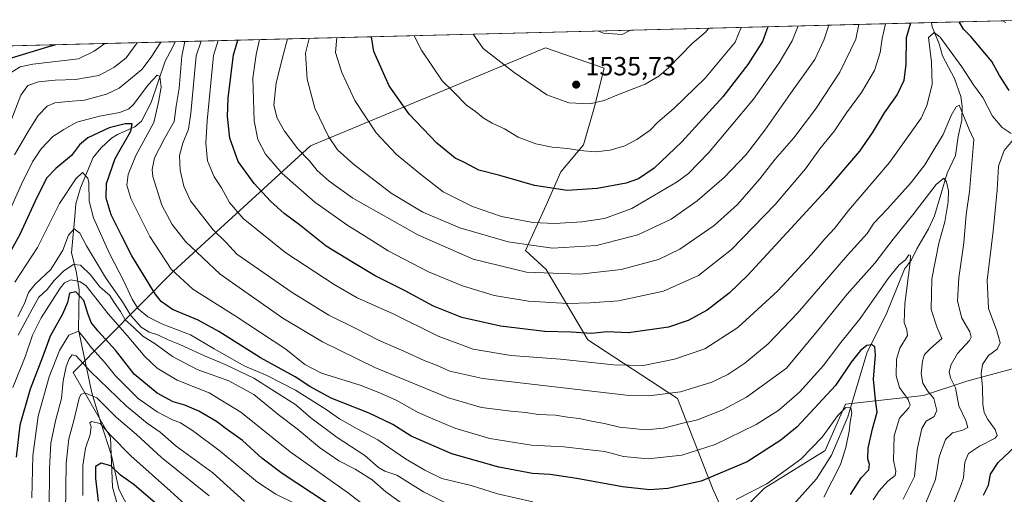
# Model space of a CAD drawing. Units: metres. Extents: x 671972 to 675442, y 4742147 to 4744543.
# Drawn here: x 674670 to 675045, y 4744357 to 4744538 of the extents above; entities that cross this region are included whole.
import ezdxf

# ---------------------------------------------------------------- set-up
doc = ezdxf.new("R2010")
doc.units = ezdxf.units.M
doc.header["$MEASUREMENT"] = 0
for name, color, linetype, lineweight in [('Arbolado forestal CxS', 92, 'Continuous', 0), ('Comarca CxS', 21, 'Continuous', 0), ('Comunidad Autónoma CxS', 142, 'Continuous', 0), ('Corriente natural lineal', 142, 'Continuous', 13), ('Curva de nivel maestra', 30, 'Continuous', 30), ('Curva de nivel normal', 30, 'Continuous', 0), ('Espacio natural protegido CxS', 121, 'Continuous', 0), ('Municipio CxS', 4, 'Continuous', 0), ('Provincia CxS', 1, 'Continuous', 0), ('Punto de cota en terreno', 7, 'Continuous', 0), ('Rótulo de punto de cota en terreno', 7, 'Continuous', 0)]:
    doc.layers.add(name, color=color, linetype=linetype, lineweight=lineweight)
doc.styles.add('Style-Arial', font='txt')

# ---------------------------------------------------------------- blocks, each defined once
blk = doc.blocks.new('*U3')
at = {"layer": 'Arbolado forestal CxS', "color": 92, "linetype": 'Continuous', "lineweight": 0}
for points in [[(675052.3154999996, 4744406.1513, 1498.363400000002), (675030.7528999997, 4744400.3267, 1491.397200000007), (675014.2339000005, 4744394.817700001, 1482.745999999999), (674984.5012999997, 4744391.5131, 1472.308699999994), (674976.7921000002, 4744373.884500001, 1469.424199999994), (674953.6672999999, 4744359.561899999, 1470.803), (674941.5532999998, 4744347.442100001, 1467.474199999997)], [(674939.3513000002, 4744347.442100001, 1467.845799999996), (674933.8443, 4744359.562100001, 1474.447799999994), (674920.6310999999, 4744393.717499999, 1489.873000000007), (674886.3655000003, 4744416.021299999, 1499.323300000004), (674870.5610999997, 4744442.9023, 1511.703899999993), (674862.6602999996, 4744450.0141, 1514.710099999997), (674870.5614999998, 4744467.3869, 1523.563999999998), (674876.0932999998, 4744480.030300001, 1527.5913), (674884.7855000002, 4744490.303300001, 1531.151599999997), (674888.6964999996, 4744503.8961, 1534.838900000002), (674892.6845000006, 4744519.5437, 1537.628500000006), (674870.2429000001, 4744527.220100001, 1537.543600000005), (674834.4562999997, 4744512.3093, 1529.919099999999), (674780.7767000003, 4744489.943299999, 1511.431599999996), (674728.5877, 4744442.228700001, 1479.576499999996), (674690.4765, 4744403.6351, 1440.1685), (674704.6382999998, 4744378.9045, 1429.918600000005), (674705.4278999995, 4744359.9417, 1423.683699999994), (674709.1969, 4744346.3419, 1418.633400000006)], [(674615.4792, 4744526.6885, 1532.518200000006), (675059.8432, 4744537.905300001, 1509.929399999994)]]:
    blk.add_polyline3d(points, dxfattribs=at)
blk = doc.blocks.new('*U13')
at = {"layer": 'Municipio CxS', "color": 4, "linetype": 'Continuous', "lineweight": 0, "flags": 128}
blk.add_lwpolyline([(673094.003299415, 4744488.282807696), (675059.7204371344, 4744537.90227261), (675077.0900000001, 4744502.306119999), (675090.7900600001, 4744467.51), (675107.3600000012, 4744437.275059999), (675115.07694, 4744422.072059999), (675122.481053346, 4744411.414719739), (675130.0320000001, 4744400.54606), (675149.5920599985, 4744375.006120002), (675161.6349999997, 4744353.238000001), (675180.6670600004, 4744325.008), (675180.7520346023, 4744324.715081048), (675191.8489999999, 4744286.425060001), (675201.6078184597, 4744259.329506651), (675211.2590000003, 4744232.533000001), (675228.53806, 4744177.920119999), (675248.0490599998, 4744121.488999999), (675268.9920599997, 4744057.741119999), (675289.4100600005, 4743997.66006), (675304.9999399998, 4743953.657119998), (675292.1920599986, 4743891.879060002), (675277.8809999997, 4743816.69306), (675259.38806, 4743741.214059998), (675234.865000001, 4743651.131060001)], dxfattribs=at)
blk = doc.blocks.new('5PATER')
at = {"layer": 'Punto de cota en terreno', "linetype": 'Continuous', "lineweight": 0}
h = blk.add_hatch(color=51, dxfattribs=at)
edge = h.paths.add_edge_path()
edge.add_ellipse((0, 0), major_axis=(-0.1095731443231308, -0.1110710700762829), ratio=0.9994222409660322, start_angle=0, end_angle=360)

msp = doc.modelspace()

# ---------------------------------------------------------------- linework, layer by layer
at = {"layer": 'Arbolado forestal CxS', "color": 92, "linetype": 'Continuous', "lineweight": 0, "extrusion": (-0.04104189319092787, -0.001035991198879978, 0.9991568894450663), "elevation": -31124.33298866184, "flags": 128}
msp.add_lwpolyline([(-4725992.454183005, 793630.3061802818), (-4725992.454183006, 793918.7925927475)], dxfattribs=at)
at = {"layer": 'Arbolado forestal CxS', "color": 92, "linetype": 'Continuous', "lineweight": 0, "extrusion": (-0.3070341760766409, -0.007750131622549311, 0.9516669323774845), "elevation": -242600.2861333832, "flags": 128}
msp.add_lwpolyline([(-4725992.745918603, 756583.1857921274), (-4725992.745918603, 756627.8301181311)], dxfattribs=at)
at = {"layer": 'Arbolado forestal CxS', "color": 92, "linetype": 'Continuous', "lineweight": 0, "extrusion": (0.3895733655556355, 0.009833902084670283, 0.9209429337474957), "elevation": 310880.7953878152, "flags": 128}
msp.add_lwpolyline([(4725992.087768819, -730748.7999871214), (4725992.08776882, -730872.3427467063)], dxfattribs=at)
at = {"layer": 'Arbolado forestal CxS', "color": 92, "linetype": 'Continuous', "lineweight": 0}
for points in [[(674709.1969, 4744346.3419, 1418.633400000006), (674705.4278999995, 4744359.9417, 1423.683699999994), (674704.6382999998, 4744378.9045, 1429.918600000005), (674690.4765, 4744403.6351, 1440.1685), (674728.5877, 4744442.228700001, 1479.576499999996), (674780.7767000003, 4744489.943299999, 1511.431599999996), (674834.4562999997, 4744512.3093, 1529.919099999999), (674870.2429000001, 4744527.220100001, 1537.543600000005), (674892.6845000006, 4744519.5437, 1537.628500000006), (674888.6964999996, 4744503.8961, 1534.838900000002), (674884.7855000002, 4744490.303300001, 1531.151599999997), (674876.0932999998, 4744480.030300001, 1527.5913), (674870.5614999998, 4744467.3869, 1523.563999999998), (674862.6602999996, 4744450.0141, 1514.710099999997), (674870.5610999997, 4744442.9023, 1511.703899999993), (674886.3655000003, 4744416.021299999, 1499.323300000004), (674920.6310999999, 4744393.717499999, 1489.873000000007), (674933.8443, 4744359.562100001, 1474.447799999994), (674939.3513000002, 4744347.442100001, 1467.845799999996)], [(674709.1969, 4744346.3419, 1418.633400000006), (674705.4278999995, 4744359.9417, 1423.683699999994), (674704.6382999998, 4744378.9045, 1429.918600000005), (674690.4765, 4744403.6351, 1440.1685), (674728.5877, 4744442.228700001, 1479.576499999996), (674780.7767000003, 4744489.943299999, 1511.431599999996), (674834.4562999997, 4744512.3093, 1529.919099999999), (674870.2429000001, 4744527.220100001, 1537.543600000005), (674892.6845000006, 4744519.5437, 1537.628500000006), (674888.6964999996, 4744503.8961, 1534.838900000002), (674884.7855000002, 4744490.303300001, 1531.151599999997), (674876.0932999998, 4744480.030300001, 1527.5913), (674870.5614999998, 4744467.3869, 1523.563999999998), (674862.6602999996, 4744450.0141, 1514.710099999997), (674870.5610999997, 4744442.9023, 1511.703899999993), (674886.3655000003, 4744416.021299999, 1499.323300000004), (674920.6310999999, 4744393.717499999, 1489.873000000007), (674933.8443, 4744359.562100001, 1474.447799999994), (674939.3513000002, 4744347.442100001, 1467.845799999996)], [(674709.1969, 4744346.3419, 1418.633400000006), (674705.4278999995, 4744359.9417, 1423.683699999994), (674704.6382999998, 4744378.9045, 1429.918600000005), (674690.4765, 4744403.6351, 1440.1685), (674728.5877, 4744442.228700001, 1479.576499999996), (674780.7767000003, 4744489.943299999, 1511.431599999996), (674834.4562999997, 4744512.3093, 1529.919099999999), (674870.2429000001, 4744527.220100001, 1537.543600000005), (674892.6845000006, 4744519.5437, 1537.628500000006), (674888.6964999996, 4744503.8961, 1534.838900000002), (674884.7855000002, 4744490.303300001, 1531.151599999997), (674876.0932999998, 4744480.030300001, 1527.5913), (674870.5614999998, 4744467.3869, 1523.563999999998), (674862.6602999996, 4744450.0141, 1514.710099999997), (674870.5610999997, 4744442.9023, 1511.703899999993), (674886.3655000003, 4744416.021299999, 1499.323300000004), (674920.6310999999, 4744393.717499999, 1489.873000000007), (674933.8443, 4744359.562100001, 1474.447799999994), (674939.3513000002, 4744347.442100001, 1467.845799999996)], [(674941.5532999998, 4744347.442100001, 1467.474199999997), (674953.6672999999, 4744359.561899999, 1470.803), (674976.7921000002, 4744373.884500001, 1469.424199999994), (674984.5012999997, 4744391.5131, 1472.308699999994), (675014.2339000005, 4744394.817700001, 1482.745999999999), (675030.7528999997, 4744400.3267, 1491.397200000007), (675052.3154999996, 4744406.1513, 1498.363400000002)], [(674941.5532999998, 4744347.442100001, 1467.474199999997), (674953.6672999999, 4744359.561899999, 1470.803), (674976.7921000002, 4744373.884500001, 1469.424199999994), (674984.5012999997, 4744391.5131, 1472.308699999994), (675014.2339000005, 4744394.817700001, 1482.745999999999), (675030.7528999997, 4744400.3267, 1491.397200000007), (675052.3154999996, 4744406.1513, 1498.363400000002)], [(674941.5532999998, 4744347.442100001, 1467.474199999997), (674953.6672999999, 4744359.561899999, 1470.803), (674976.7921000002, 4744373.884500001, 1469.424199999994), (674984.5012999997, 4744391.5131, 1472.308699999994), (675014.2339000005, 4744394.817700001, 1482.745999999999), (675030.7528999997, 4744400.3267, 1491.397200000007), (675052.3154999996, 4744406.1513, 1498.363400000002)]]:
    msp.add_polyline3d(points, dxfattribs=at)
at = {"layer": 'Comarca CxS', "color": 21, "linetype": 'Continuous', "lineweight": 0, "flags": 128}
msp.add_lwpolyline([(673094.003299415, 4744488.282807696), (675059.7204371344, 4744537.90227261), (675077.0900000001, 4744502.306119999), (675090.7900600001, 4744467.51), (675107.3600000012, 4744437.275059999), (675115.07694, 4744422.072059999), (675122.481053346, 4744411.414719739), (675130.0320000001, 4744400.54606), (675149.5920599985, 4744375.006120002), (675161.6349999997, 4744353.238000001), (675180.6670600004, 4744325.008), (675180.7520346023, 4744324.715081048), (675191.8489999999, 4744286.425060001), (675201.6078184597, 4744259.329506651), (675211.2590000003, 4744232.533000001), (675228.53806, 4744177.920119999), (675248.0490599998, 4744121.488999999), (675268.9920599997, 4744057.741119999), (675289.4100600005, 4743997.66006), (675304.9999399998, 4743953.657119998), (675292.1920599986, 4743891.879060002), (675277.8809999997, 4743816.69306), (675259.38806, 4743741.214059998), (675234.865000001, 4743651.131060001)], dxfattribs=at)
at = {"layer": 'Comunidad Autónoma CxS', "color": 142, "linetype": 'Continuous', "lineweight": 0, "flags": 128}
msp.add_lwpolyline([(673094.003299415, 4744488.282807696), (675059.7204371344, 4744537.90227261), (675077.0900000001, 4744502.306119999), (675090.7900600001, 4744467.51), (675107.3600000012, 4744437.275059999), (675115.07694, 4744422.072059999), (675122.481053346, 4744411.414719739), (675130.0320000001, 4744400.54606), (675149.5920599985, 4744375.006120002), (675161.6349999997, 4744353.238000001), (675180.6670600004, 4744325.008), (675180.7520346023, 4744324.715081048), (675191.8489999999, 4744286.425060001), (675201.6078184597, 4744259.329506651), (675211.2590000003, 4744232.533000001), (675228.53806, 4744177.920119999), (675248.0490599998, 4744121.488999999), (675268.9920599997, 4744057.741119999), (675289.4100600005, 4743997.66006), (675304.9999399998, 4743953.657119998), (675292.1920599986, 4743891.879060002), (675277.8809999997, 4743816.69306), (675259.38806, 4743741.214059998), (675234.865000001, 4743651.131060001)], dxfattribs=at)
at = {"layer": 'Corriente natural lineal', "color": 142, "linetype": 'Continuous', "lineweight": 13}
for points in [[(675017.3701999999, 4744536.8332, 1496.217699999994), (675017.5771000005, 4744535.273, 1496.010399999999), (675020.2627999998, 4744528.723900001, 1495.425799999997), (675021.4391000001, 4744524.1931, 1494.399999999994), (675026.1188000003, 4744515.572100001, 1492.888399999996), (675028.4732999997, 4744508.7575, 1491.625), (675028.9961000001, 4744504.9735, 1490.935599999997), (675028.8903000001, 4744499.754100001, 1489.937200000001), (675027.4364, 4744493.503000001, 1488.693599999999), (675026.5102000004, 4744486.2064, 1487.679399999994), (675023.2736999998, 4744479.553900001, 1486.324699999997), (675018.4633, 4744463.222300001, 1482.836200000005), (675016.2255999995, 4744458.377900001, 1482.064799999993), (675011.6755999997, 4744450.708799999, 1480.969700000001), (675009.7073999997, 4744446.468400001, 1480.600699999995), (675007, 4744443, 1480.003899999996), (675000.3300999999, 4744426.360099999, 1478.295400000003), (674992.6300999997, 4744410.9801, 1475.223100000003), (674985.4001000002, 4744386.720100001, 1470.500100000005), (674979.1801000005, 4744372.210100001, 1468.4519), (674973.4901000002, 4744363.140100001, 1467.265799999994), (674960.3501000004, 4744348.380100001, 1464.734100000001)], [(674729.2187999999, 4744529.559599999, 1484.373900000006), (674728.2850000003, 4744527.311799999, 1483.806500000006), (674725.4494000003, 4744522.1516, 1483.111900000004), (674720.1547999998, 4744506.376499999, 1479.550399999993), (674716.466, 4744499.32, 1477.069600000003), (674713.9186000006, 4744497.1193, 1475.609100000001), (674707.3014000002, 4744494.2829, 1474.439599999998), (674705.0477999998, 4744492.8376, 1473.872300000003), (674700.9607999995, 4744489.057399999, 1473.192899999995), (674698.0712000001, 4744485.530300001, 1472.4712), (674693.2155999999, 4744473.9135, 1469.6397), (674691.4537000004, 4744467.852700001, 1468.315300000002), (674691, 4744463, 1467.131599999993), (674689.8000999996, 4744449.200099999, 1464.653000000006), (674691.6101000002, 4744442.2501, 1460.330199999997), (674692.7301000003, 4744435.140100001, 1452.490699999995), (674692.4801000003, 4744419.880100001, 1446.259900000005), (674697.5701000001, 4744395.940099999, 1435.407999999996), (674700.8101000005, 4744384.970100001, 1431.301900000006), (674704.9600999998, 4744372.030099999, 1427.376799999998), (674707.7901, 4744359.2501, 1422.827799999999), (674716.5301000001, 4744342.1501, 1415.389299999996)]]:
    msp.add_polyline3d(points, dxfattribs=at)
at = {"layer": 'Curva de nivel maestra', "color": 30, "linetype": 'Continuous', "lineweight": 30, "flags": 128}
for points, elevation in [([(675009.2977, 4744536.6295), (675007.6100000005, 4744530.9801), (675007.4900000002, 4744521.030099999), (675006.7100000001, 4744514.770099999), (675004.2000000002, 4744509.5001), (674999.2699999996, 4744502.440099999), (674994.7000000002, 4744494.860099999), (674989.8600000005, 4744487.860099999), (674977.0800000001, 4744472.9001), (674947.4100000003, 4744440.700099999), (674940.2599999999, 4744433.8101), (674931.9299999997, 4744427.370100001), (674924.5999999996, 4744423.380100001), (674917.1900000004, 4744420.890100001), (674901.9600000001, 4744418.7501), (674893.6799999997, 4744419.0601), (674887.7999999998, 4744418.470100001), (674880.1200000001, 4744419.0001), (674870.0700000003, 4744419.200099999), (674853.1600000003, 4744421.300100001), (674838.4000000004, 4744424.620100001), (674827.6900000004, 4744428.9301), (674816.8899999997, 4744434.7401), (674805.4900000002, 4744440.4101), (674796.5300000003, 4744445.720100001), (674786.8300000001, 4744451.7501), (674776.6100000005, 4744459.880100001), (674770.75, 4744464.1501), (674765.6100000005, 4744468.850099999), (674759.3600000005, 4744475.620100001), (674753.29, 4744483.970100001), (674750.0499999998, 4744492.860099999), (674749.1799999997, 4744501.050100001), (674749.4299999997, 4744508.090100001), (674751.4900000002, 4744524.520099999), (674753.1304000001, 4744530.1632)], 1500), ([(674954.9167, 4744535.2567), (674952.9800000006, 4744529.600099999), (674947.4100000003, 4744520.8301), (674937.7999999998, 4744508.540100001), (674922.1600000003, 4744491.5001), (674911.6299999999, 4744481.460100001), (674905.7100000001, 4744477.3301), (674901, 4744475.7401), (674890.0300000003, 4744473.670100001), (674878.5, 4744472.890100001), (674866.0599999997, 4744474.780099999), (674852.9400000004, 4744478.600099999), (674844.9400000004, 4744480.700099999), (674839.4600000001, 4744483.540100001), (674835.9400000004, 4744485.2601), (674828.9299999997, 4744490.890100001), (674818.3200000003, 4744502.020099999), (674810.7800000003, 4744512.7501), (674804.9299999997, 4744525.860099999), (674804.0915999999, 4744531.4496)], 1525), ([(675046.9100000003, 4744510.950099999), (675043.2400000002, 4744516.720100001), (675040.25, 4744521.9801), (675032.2800000003, 4744531.600099999), (675029.4699999997, 4744534.280099999), (675027.8540000003, 4744537.097899999)], 1500), ([(674683.6501000002, 4744528.409299999), (674679.7199999997, 4744527.290100001), (674663.5099999999, 4744522.300100001)], 1500), ([(674986.4800000006, 4744357.200099999), (674990.5199999996, 4744363.4901), (674993.4500000002, 4744366.530099999), (674993.7300000006, 4744368.550100001), (674993.0300000003, 4744370.8101), (674993.1299999999, 4744374.7601), (674994.8200000003, 4744382.1601), (674996.5999999996, 4744388.4801), (674996, 4744393.2601), (674995.2100000001, 4744401.0801), (674995.9699999997, 4744410.370100001), (674995.75, 4744413.440099999), (674994.6399999997, 4744414.1601), (674992.7400000002, 4744413.880100001), (674990.2100000001, 4744412.0601), (674986.7199999997, 4744407.5801), (674980.7400000002, 4744398.720100001), (674966.1200000001, 4744382.890100001), (674959.9400000004, 4744377.8301), (674947.1299999999, 4744369.5801), (674929.5700000003, 4744362.270099999), (674916.8799999999, 4744359.5001), (674910.0499999998, 4744358.9801), (674899.5999999996, 4744360.050100001), (674882.1799999997, 4744363.2501), (674872.0199999996, 4744364.790100001), (674865.3300000001, 4744365.2301), (674852.4800000006, 4744367.590100001), (674834.6799999997, 4744372.6801), (674819.0899999999, 4744379.420100001), (674812.1399999997, 4744383.780099999), (674803.1399999997, 4744388.200099999), (674788.6500000004, 4744393.840100001), (674780.5199999996, 4744398.2501), (674774.9400000004, 4744401.9301), (674761.7199999997, 4744409.220100001), (674745.8700000001, 4744419.2501), (674737.9800000006, 4744423.5801), (674728.2999999998, 4744427.5701), (674723.9800000006, 4744430.6501), (674721.7100000001, 4744433.610099999), (674712.7699999996, 4744448.0001), (674708.79, 4744455.800100001), (674704.9400000004, 4744463.6501), (674702.9800000006, 4744470.0601), (674703.0899999999, 4744475.520099999), (674706.4100000003, 4744485.040100001), (674712.3399999999, 4744495.5601), (674712.8499999996, 4744498.350099999), (674710.2000000002, 4744498.2401), (674704.1200000001, 4744496.720100001), (674696.0300000003, 4744493.030099999), (674692.79, 4744490.3201), (674689.8200000003, 4744486.1801), (674683.8099999997, 4744481.300100001), (674680.4500000002, 4744477.7301), (674676.5199999996, 4744470.2401), (674670.1600000003, 4744456.200099999), (674659.3399999999, 4744436.9001)], 1475), ([(674786.8099999997, 4744354.190099999), (674769.9800000006, 4744365.1801), (674762.2800000003, 4744371.0601), (674754.8700000001, 4744377.7401), (674748.7300000006, 4744382.1801), (674744.9500000002, 4744385.020099999), (674738.2599999999, 4744388.920100001), (674732.9600000001, 4744391.200099999), (674728.5499999998, 4744392.460100001), (674722.4100000003, 4744395.720100001), (674713.6200000001, 4744402.9801), (674706.5499999998, 4744412.1601), (674699.8899999997, 4744419.3201), (674697.2400000002, 4744422.6601), (674695.9400000004, 4744426.0601), (674694.4199999999, 4744431.020099999), (674691.4500000002, 4744434.3201), (674689.0599999997, 4744433.860099999), (674688.2000000002, 4744430.270099999), (674686.3899999997, 4744425.8201), (674681.6900000004, 4744417.4801), (674678.7999999998, 4744409.4001), (674674.0300000003, 4744397.290100001), (674670.0899999999, 4744383.5701), (674668.6699999999, 4744371.4101)], 1450), ([(675037.0499999998, 4744356.920100001), (675039.0599999997, 4744360.7401), (675039.8200000003, 4744364.9801), (675042.7300000006, 4744369.3201), (675049.3600000005, 4744375.540100001)], 1500), ([(674723.5700000003, 4744352.360099999), (674713.6200000001, 4744360.850099999), (674708.4800000006, 4744364.550100001), (674704.75, 4744368.040100001), (674701.0999999996, 4744369.0801), (674698.9199999999, 4744367.780099999), (674698.9199999999, 4744363.3101), (674699.9400000004, 4744354.6601)], 1425)]:
    msp.add_lwpolyline(points, dxfattribs=dict(at, elevation=elevation))
at = {"layer": 'Curva de nivel normal', "color": 30, "linetype": 'Continuous', "lineweight": 0, "flags": 128}
for points, elevation in [([(674761.3997, 4744530.372), (674760.1399999997, 4744524.7301), (674758.8099999997, 4744515.700099999), (674759.4000000004, 4744499.460100001), (674760.6900000004, 4744492.340100001), (674763.7100000001, 4744486.770099999), (674770.0499999998, 4744479.440099999), (674782.4299999997, 4744468.4301), (674795.0300000003, 4744459.530099999), (674801.3600000005, 4744455.690099999), (674810.3799999999, 4744449.890100001), (674825.7599999999, 4744441.950099999), (674838.6799999997, 4744436.5601), (674850.7800000003, 4744433.0001), (674863.8099999997, 4744430.7501), (674878.7800000003, 4744429.880100001), (674887.3099999997, 4744430.200099999), (674898.1600000003, 4744430.880100001), (674915.2300000006, 4744434.5701), (674928.5899999999, 4744440.600099999), (674941.1900000004, 4744450.4801), (674957.8300000001, 4744467.530099999), (674969.3600000005, 4744481.200099999), (674974.7999999998, 4744488.7401), (674980.3399999999, 4744495.640100001), (674984.9500000002, 4744502.4801), (674990.6200000001, 4744510.170100001), (674995.5899999999, 4744518.620100001), (674997.7800000003, 4744525.4901), (674998.5099999999, 4744530.7501), (674999.75, 4744536.388599999)], 1505), ([(674772.0264999998, 4744530.6403), (674770.5800000001, 4744525.0001), (674767.7000000002, 4744513.960100001), (674766.8200000003, 4744505.360099999), (674768.0899999999, 4744500.450099999), (674770.9100000003, 4744495.450099999), (674776, 4744488.720100001), (674780.25, 4744484.300100001), (674783.3099999997, 4744480.470100001), (674787.9699999997, 4744476.460100001), (674796.9299999997, 4744469.940099999), (674821.6200000001, 4744456.0801), (674842.7599999999, 4744446.7501), (674863.0899999999, 4744441.840100001), (674883.4400000004, 4744441.020099999), (674899.1100000005, 4744442.860099999), (674913.29, 4744446.6801), (674921.4699999997, 4744450.600099999), (674934.5899999999, 4744459.630100001), (674943.4000000004, 4744467.590100001), (674951.8799999999, 4744477.3301), (674957.7800000003, 4744484.800100001), (674964.8799999999, 4744492.940099999), (674973.1600000003, 4744503.840100001), (674982.3799999999, 4744517.940099999), (674988.5199999996, 4744530.5001), (674989.6513, 4744536.1336)], 1510), ([(674780.2517999997, 4744530.847899999), (674778.8700000001, 4744525.210100001), (674779.5800000001, 4744515.2601), (674782.4900000002, 4744504.210100001), (674787.7199999997, 4744493.440099999), (674791.04, 4744488.420100001), (674797.1699999999, 4744482.890100001), (674811.5599999997, 4744471.940099999), (674823.6100000005, 4744464.720100001), (674837.6299999999, 4744458.640100001), (674856.0899999999, 4744453.4001), (674872.9800000006, 4744450.940099999), (674889.6799999997, 4744452.030099999), (674905.4600000001, 4744456.090100001), (674918.1600000003, 4744462.020099999), (674928.1100000005, 4744469.020099999), (674938.3300000001, 4744477.890100001), (674946.7000000002, 4744486.5601), (674953.7800000003, 4744495.940099999), (674963.5700000003, 4744509.800100001), (674972.8899999997, 4744522.770099999), (674976.3099999997, 4744530.190099999), (674978.1796000004, 4744535.844000001)], 1515), ([(674790.8546000002, 4744531.115499999), (674790.2800000003, 4744525.5001), (674792.7999999998, 4744517.850099999), (674797.6600000003, 4744507.210100001), (674805.8099999997, 4744494.860099999), (674813.5, 4744486.5601), (674822.7000000002, 4744479.090100001), (674831.3200000003, 4744472.360099999), (674842.4500000002, 4744466.8101), (674853.5999999996, 4744462.960100001), (674865.5099999999, 4744460.720100001), (674873.8099999997, 4744460.3301), (674884.1399999997, 4744460.9801), (674892.8099999997, 4744462.3101), (674903.1399999997, 4744466.0601), (674920.4000000004, 4744476.170100001), (674924.7100000001, 4744479.390100001), (674932.54, 4744487.340100001), (674949.4600000001, 4744507.7501), (674959.3200000003, 4744521.530099999), (674964.25, 4744529.880100001), (674966.5719, 4744535.551000001)], 1520), ([(674820.2742999997, 4744531.858200001), (674823.04, 4744526.3201), (674830.9299999997, 4744514.710100001), (674835.1299999999, 4744510.5801), (674840.2300000006, 4744505.4001), (674843.6200000001, 4744503.0101), (674846.6200000001, 4744500.530099999), (674850, 4744498.5101), (674854.75, 4744496.340100001), (674859.8799999999, 4744493.2601), (674866.5599999997, 4744490.7401), (674872.9000000004, 4744489.450099999), (674878.8600000005, 4744488.960100001), (674883.3799999999, 4744488.140100001), (674889.3899999997, 4744487.620100001), (674894.9600000001, 4744488.2601), (674900.4800000006, 4744489.9801), (674905.1399999997, 4744492.300100001), (674910.1299999999, 4744495.8301), (674913.1299999999, 4744498.880100001), (674919.1299999999, 4744504.110099999), (674931.1600000003, 4744515.7401), (674942.4900000002, 4744529.3301), (674944.8413000006, 4744535.002499999)], 1530), ([(675045.5700000003, 4744536.8301), (675044.4534, 4744537.517000001)], 1505), ([(675047.6600000003, 4744494.630100001), (675044.1799999997, 4744496.840100001), (675040.5599999997, 4744501.200099999), (675036.8200000003, 4744508.340100001), (675033.2999999998, 4744513.140100001), (675028.9000000004, 4744519.950099999), (675020.6299999999, 4744531.3101), (675018.3499999996, 4744533.0101), (675016.2100000001, 4744531.190099999), (675017.3099999997, 4744521.7301), (675017.5899999999, 4744513.3201), (675015.54, 4744505.270099999), (675013.3600000005, 4744500.460100001), (675001.29, 4744483.540100001), (674985.7599999999, 4744465.300100001), (674980.4000000004, 4744458.420100001), (674976.6299999999, 4744454.520099999), (674971.5499999998, 4744448.530099999), (674958.7599999999, 4744434.710100001), (674943.5099999999, 4744420.800100001), (674930.9500000002, 4744412.630100001), (674919.4100000003, 4744408.640100001), (674907.6200000001, 4744406.290100001), (674896.2300000006, 4744406.540100001), (674876.04, 4744408.6801), (674857.0599999997, 4744410.110099999), (674842.7999999998, 4744412.520099999), (674829.4100000003, 4744417.460100001), (674812.0499999998, 4744426.0801), (674798.54, 4744432.0001), (674789.8099999997, 4744437.1801), (674771.4400000004, 4744449.210100001), (674755.2000000002, 4744462.3101), (674749.9600000001, 4744468.350099999), (674746.8899999997, 4744473.940099999), (674744.0899999999, 4744478.130100001), (674741.5800000001, 4744484.1501), (674740.9600000001, 4744490.9001), (674741.4100000003, 4744499.5001), (674743.9100000003, 4744524.3301), (674745.5784, 4744529.9726)], 1495), ([(674842.7759999996, 4744532.426100001), (674846.6100000005, 4744526.920100001), (674858.4100000003, 4744517.790100001), (674870.7599999999, 4744509.4001), (674879.2400000002, 4744506.290100001), (674887.2400000002, 4744505.940099999), (674892.6699999999, 4744507.120100001), (674898.1399999997, 4744509.5101), (674908.2999999998, 4744513.420100001), (674913.4500000002, 4744516.420100001), (674917.2599999999, 4744519.7301), (674926.1699999999, 4744528.920100001), (674931.1100000005, 4744533.030099999), (674932.4650999998, 4744534.690099999)], 1535), ([(674890.4557999996, 4744533.629699999), (674892.3499999996, 4744532.860099999), (674899.4400000004, 4744532.280099999), (674902.7292, 4744533.9395)], 1540), ([(674665.4600000001, 4744516.9901), (674670.2000000002, 4744520.050100001), (674675.0999999996, 4744521.040100001), (674692.3899999997, 4744523.030099999), (674698.4699999997, 4744525.940099999), (674702.4411000004, 4744528.8838)], 1495), ([(674666.6900000004, 4744499.2601), (674670.5099999999, 4744509.1801), (674673.1500000004, 4744512.870100001), (674677.25, 4744514.3201), (674683.5300000003, 4744514.940099999), (674691.25, 4744515.120100001), (674700.1500000004, 4744516.7601), (674705.9100000003, 4744519.710100001), (674710.5800000001, 4744523.4801), (674714.7585000005, 4744529.194700001)], 1490), ([(674668.1200000001, 4744486.530099999), (674673.7000000002, 4744496.0601), (674677.04, 4744501.5001), (674680.4900000002, 4744505.020099999), (674683.4900000002, 4744506.300100001), (674688.4900000002, 4744506.790100001), (674694.7800000003, 4744507.290100001), (674703.1600000003, 4744509.640100001), (674707.9299999997, 4744511.9001), (674716.54, 4744519.0001), (674720.1200000001, 4744523.7301), (674723.8550000006, 4744529.4243)], 1485), ([(675006.4600000001, 4744355.4101), (675010.8600000005, 4744364.030099999), (675011.9100000003, 4744374.2601), (675013.6200000001, 4744382.340100001), (675015.3200000003, 4744385.0801), (675018.2800000003, 4744386.850099999), (675019.3600000005, 4744389.210100001), (675018.2199999997, 4744393.670100001), (675015.7599999999, 4744396.6501), (675014, 4744399.610099999), (675013.4000000004, 4744403.290100001), (675013.8399999999, 4744407.9301), (675014.6600000003, 4744410.530099999), (675017.04, 4744412.860099999), (675021.2199999997, 4744416.5601), (675019.2800000003, 4744420.9801), (675017.1399999997, 4744427.5801), (675017.4400000004, 4744439.290100001), (675020.04, 4744452.890100001), (675022.4400000004, 4744461.040100001), (675023.6799999997, 4744468.5701), (675023.8099999997, 4744472.7401), (675023.0300000003, 4744476.2301), (675022.0599999997, 4744477.640100001), (675019.1399999997, 4744475.140100001), (675010.2199999997, 4744463.710100001), (675002.7100000001, 4744454.4301), (674995.75, 4744445.280099999), (674985.1299999999, 4744433.460100001), (674974.54, 4744420.2301), (674962.0999999996, 4744405.290100001), (674946.8799999999, 4744394.210100001), (674937.7999999998, 4744389.370100001), (674928.1299999999, 4744385.640100001), (674922.1299999999, 4744384.2401), (674915.29, 4744382.4301), (674908.4800000006, 4744381.8201), (674898.4500000002, 4744382.850099999), (674892.79, 4744384.220100001), (674888.4600000001, 4744384.950099999), (674883.1200000001, 4744386.0801), (674878.7199999997, 4744386.5801), (674874.1200000001, 4744387.360099999), (674867.4800000006, 4744387.690099999), (674862.8200000003, 4744388.4301), (674857.1399999997, 4744388.880100001), (674845.8799999999, 4744390.270099999), (674833.3099999997, 4744393.970100001), (674805.3600000005, 4744405.4901), (674785.3600000005, 4744415.300100001), (674770.2100000001, 4744424.300100001), (674746.4000000004, 4744441.0601), (674733.1600000003, 4744453.440099999), (674728.0999999996, 4744459.940099999), (674724.2400000002, 4744467.290100001), (674720.7699999996, 4744478.200099999), (674720.4699999997, 4744480.940099999), (674721.4000000004, 4744485.3201), (674725.2400000002, 4744492.6801), (674728.8499999996, 4744499.220100001), (674729.6399999997, 4744505.020099999), (674730.7800000003, 4744511.870100001), (674731.79, 4744524.020099999), (674732.8913000004, 4744529.6524)], 1485), ([(675013.4900000002, 4744350.090100001), (675018.7699999996, 4744362.9001), (675020.25, 4744371.530099999), (675022.5999999996, 4744378.1601), (675025.2999999998, 4744380.670100001), (675029.2800000003, 4744381.610099999), (675031.1699999999, 4744382.7401), (675030.4299999997, 4744385.340100001), (675027.6799999997, 4744390.9001), (675026.4600000001, 4744397.7501), (675024.54, 4744401.590100001), (675024.04, 4744403.8201), (675024.7400000002, 4744406.710100001), (675027.2599999999, 4744410.860099999), (675031.7800000003, 4744415.860099999), (675032.4000000004, 4744417.020099999), (675031.8700000001, 4744419.140100001), (675028.8700000001, 4744424.3201), (675027.1799999997, 4744430.8301), (675027.6600000003, 4744439.720100001), (675029.5800000001, 4744452.960100001), (675030.5700000003, 4744463.720100001), (675031.7999999998, 4744472.530099999), (675032.8600000005, 4744486.200099999), (675033.4299999997, 4744492.340100001), (675031.6100000005, 4744496.120100001), (675027.8300000001, 4744505.350099999), (675026.7000000002, 4744504.8301), (675024.8499999996, 4744501.4901), (675021.7800000003, 4744494.2401), (675018.1799999997, 4744488.380100001), (675014.7999999998, 4744482.640100001), (675009.5999999996, 4744475.950099999), (675000.54, 4744465.970100001), (674995.3700000001, 4744460.530099999), (674992.8200000003, 4744456.550100001), (674985.2999999998, 4744448.280099999), (674966.2400000002, 4744426.220100001), (674955.1600000003, 4744414.530099999), (674946.2000000002, 4744407.200099999), (674939.7599999999, 4744402.8201), (674933.5899999999, 4744399.940099999), (674921.6600000003, 4744396.2601), (674909.6799999997, 4744394.780099999), (674902.2199999997, 4744394.8301), (674846.4400000004, 4744401.3301), (674833.8200000003, 4744404.130100001), (674828.8300000001, 4744406.360099999), (674824.1500000004, 4744408.220100001), (674816.3700000001, 4744411.8101), (674806.7300000006, 4744415.940099999), (674798.04, 4744420.4001), (674787.8099999997, 4744425.450099999), (674773.8399999999, 4744434.040100001), (674752.8099999997, 4744448.710100001), (674748.6399999997, 4744453.0601), (674743.7599999999, 4744457.920100001), (674735.1399999997, 4744468.9301), (674732.5599999997, 4744474.5601), (674731.1399999997, 4744480.600099999), (674730.9400000004, 4744486.220100001), (674732.1399999997, 4744490.880100001), (674734.3600000005, 4744496.2501), (674735.2599999999, 4744502.3201), (674737.2800000003, 4744524.1601), (674739.2224000003, 4744529.812200001)], 1490), ([(674995.0499999998, 4744355.190099999), (674997.3399999999, 4744358.620100001), (675000.7100000001, 4744362.210100001), (675003.4400000004, 4744364.4001), (675003.7400000002, 4744366.0001), (675002.7999999998, 4744370.0801), (675003.0700000003, 4744379.5601), (675005.1399999997, 4744386.200099999), (675008.7199999997, 4744390.2301), (675009.1500000004, 4744391.200099999), (675008.3799999999, 4744393.290100001), (675005.1299999999, 4744397.860099999), (675003.9000000004, 4744402.300100001), (675004.0199999996, 4744408.7401), (675005.2400000002, 4744412.9301), (675008.1200000001, 4744417.690099999), (675007.9100000003, 4744419.9301), (675006.9000000004, 4744422.6601), (675007.1600000003, 4744429.720100001), (675009.1699999999, 4744445.6601), (675009.2599999999, 4744448.110099999), (675008.6399999997, 4744448.4001), (675007.4199999999, 4744446.5601), (675004.9800000006, 4744444.6601), (675000.8300000001, 4744439.450099999), (674990.1399999997, 4744424.2401), (674982.79, 4744415.0601), (674976.0899999999, 4744406.200099999), (674967.1200000001, 4744396.300100001), (674959.1299999999, 4744389.2601), (674950.5800000001, 4744383.770099999), (674934.9100000003, 4744376.2301), (674922.2000000002, 4744372.1801), (674909.4400000004, 4744370.7401), (674899.9900000002, 4744371.620100001), (674892.8700000001, 4744373.5101), (674885.9900000002, 4744374.280099999), (674877.2300000006, 4744375.290100001), (674864.9600000001, 4744376.020099999), (674849.0800000001, 4744378.450099999), (674835.7300000006, 4744382.380100001), (674827.4000000004, 4744385.950099999), (674821.79, 4744388.4301), (674813.4000000004, 4744393.030099999), (674806.7699999996, 4744396.0001), (674799.7800000003, 4744398.840100001), (674785.04, 4744403.4301), (674778.6399999997, 4744406.700099999), (674771.4600000001, 4744412.450099999), (674752.0599999997, 4744425.190099999), (674736, 4744435.3101), (674727.6799999997, 4744442.9301), (674719.5700000003, 4744455.4001), (674712.3600000005, 4744469.860099999), (674710.8200000003, 4744474.9001), (674711.3099999997, 4744479.0001), (674714.3399999999, 4744486.2301), (674721.1799999997, 4744498.860099999), (674722.9299999997, 4744506.530099999), (674723.9199999999, 4744512.290100001), (674723.4500000002, 4744516.370100001), (674722.4000000004, 4744516.850099999), (674719.1100000005, 4744513.2601), (674713.3200000003, 4744505.5601), (674711.6299999999, 4744504.020099999), (674708.2000000002, 4744502.6601), (674700.5, 4744501.280099999), (674691.8200000003, 4744498.940099999), (674686.8200000003, 4744496.1601), (674682.6600000003, 4744493.440099999), (674678.2400000002, 4744488.780099999), (674674.8799999999, 4744483.860099999), (674670.7199999997, 4744475.280099999), (674664.8700000001, 4744462.200099999)], 1480), ([(675022.7300000006, 4744346.540100001), (675028.29, 4744360.210100001), (675029.4699999997, 4744363.540100001), (675030.0199999996, 4744369.540100001), (675031.3600000005, 4744372.7301), (675035.54, 4744375.630100001), (675041.5999999996, 4744378.600099999), (675042.3099999997, 4744379.630100001), (675041.5800000001, 4744381.920100001), (675038.7599999999, 4744385.7501), (675037.3300000001, 4744388.450099999), (675036.8300000001, 4744391.540100001), (675036.6799999997, 4744398.090100001), (675036.1600000003, 4744403.300100001), (675036.6699999999, 4744406.710100001), (675039.0099999999, 4744410.1501), (675042.2800000003, 4744412.520099999), (675043.4199999999, 4744414.870100001), (675042.2300000006, 4744419.5101), (675039.0700000003, 4744427.960100001), (675038.5099999999, 4744438.800100001), (675040.8099999997, 4744457.4901), (675042.2999999998, 4744473.040100001), (675042.8600000005, 4744482.1601), (675044.9800000006, 4744488.200099999), (675048.1399999997, 4744491.960100001)], 1495), ([(674865.5, 4744354.4001), (674852.0700000003, 4744357.470100001), (674841.9699999997, 4744360.540100001), (674830.8799999999, 4744363.280099999), (674824.3899999997, 4744366.460100001), (674817.04, 4744370.770099999), (674806.4100000003, 4744378.030099999), (674798.5800000001, 4744382.1601), (674791.8099999997, 4744385.940099999), (674786.8099999997, 4744389.520099999), (674775.1399999997, 4744396.950099999), (674763.8899999997, 4744402.630100001), (674755.79, 4744406.090100001), (674744.1399999997, 4744412.6501), (674735.1299999999, 4744417.940099999), (674724.4000000004, 4744422.050100001), (674718.8300000001, 4744424.770099999), (674715.2000000002, 4744427.870100001), (674712.8700000001, 4744431.4901), (674709.7000000002, 4744438.4101), (674704.1399999997, 4744449.1801), (674698.1500000004, 4744462.520099999), (674696.4800000006, 4744468.850099999), (674696.4299999997, 4744475.8101), (674695.9900000002, 4744477.600099999), (674694, 4744479.710100001), (674691.3799999999, 4744477.380100001), (674685.2699999996, 4744468.030099999), (674676.7999999998, 4744451.210100001), (674668.2300000006, 4744438.040100001)], 1470), ([(674833.9900000002, 4744353.120100001), (674823.7800000003, 4744358.200099999), (674813.6299999999, 4744364.600099999), (674809.0999999996, 4744366.120100001), (674806.6600000003, 4744367.470100001), (674801.5199999996, 4744371.970100001), (674790.9100000003, 4744378.8201), (674780.9900000002, 4744386.380100001), (674775.2300000006, 4744391.280099999), (674759.2300000006, 4744401.4301), (674748.3099999997, 4744406.620100001), (674740.4199999999, 4744409.940099999), (674731.0800000001, 4744414.3201), (674726.5999999996, 4744416.0001), (674722.8799999999, 4744417.800100001), (674719.4100000003, 4744418.9801), (674716.3700000001, 4744420.860099999), (674712.3200000003, 4744425.3101), (674709.2000000002, 4744430.5801), (674702.7199999997, 4744439.7601), (674695.4500000002, 4744451.8301), (674692.9000000004, 4744456.710100001), (674690.8200000003, 4744458.290100001), (674688.6600000003, 4744455.960100001), (674686.4600000001, 4744450.200099999), (674681.9299999997, 4744442.860099999), (674675.8899999997, 4744437.200099999), (674673.4000000004, 4744434.0601), (674671.9000000004, 4744429.850099999), (674669.29, 4744425.0001)], 1465), ([(674817.5899999999, 4744352.3201), (674809.4900000002, 4744358.2401), (674804.2999999998, 4744362.700099999), (674797.7599999999, 4744366.8201), (674791.6399999997, 4744370.040100001), (674784.2800000003, 4744375.120100001), (674775.7000000002, 4744382.200099999), (674769.0199999996, 4744387.190099999), (674759.1600000003, 4744395.220100001), (674749.7100000001, 4744400.450099999), (674737.6500000004, 4744404.800100001), (674728.2800000003, 4744409.690099999), (674721.6900000004, 4744414.5101), (674717, 4744417.4801), (674713.3700000001, 4744420.850099999), (674710.2699999996, 4744423.690099999), (674708.4400000004, 4744426.870100001), (674705.9800000006, 4744430.270099999), (674704.3200000003, 4744432.9101), (674700.5899999999, 4744436.300100001), (674697.0199999996, 4744440.860099999), (674693.2199999997, 4744444.550100001), (674690.5, 4744444.780099999), (674686.9000000004, 4744442.3101), (674683.2400000002, 4744438.620100001), (674680.5300000003, 4744435.2301), (674677.3700000001, 4744432.290100001), (674674.8399999999, 4744427.7601), (674669.5300000003, 4744417.800100001)], 1460), ([(674806.5300000003, 4744348.920100001), (674795.29, 4744357.6801), (674773.0199999996, 4744373.420100001), (674754.2699999996, 4744388.5601), (674742.1699999999, 4744395.8201), (674730.0800000001, 4744400.690099999), (674722.4500000002, 4744405.220100001), (674717.7300000006, 4744409.670100001), (674710.9800000006, 4744417.7601), (674703.7100000001, 4744425.9101), (674695.3799999999, 4744436.5701), (674693.0099999999, 4744438.290100001), (674689.4900000002, 4744438.9301), (674687.1200000001, 4744437.770099999), (674685.4900000002, 4744435.7501), (674678.1799999997, 4744424.460100001), (674674.9400000004, 4744417.860099999), (674672.2000000002, 4744409.530099999), (674667.4900000002, 4744397.860099999)], 1455), ([(674773.8399999999, 4744354.2301), (674767.6600000003, 4744357.270099999), (674760.6699999999, 4744361.9001), (674746.4600000001, 4744373.720100001), (674735.8499999996, 4744381.5701), (674731.2800000003, 4744384.440099999), (674728.1900000004, 4744385.610099999), (674722.3899999997, 4744388.640100001), (674715.1100000005, 4744393.7601), (674710.6399999997, 4744398.350099999), (674706.4800000006, 4744402.350099999), (674702.4000000004, 4744407.590100001), (674697.4299999997, 4744412.960100001), (674694.6100000005, 4744416.640100001), (674692.4100000003, 4744419.360099999), (674688.7999999998, 4744417.8201), (674685.1600000003, 4744411.970100001), (674681.2800000003, 4744401.950099999), (674677.1299999999, 4744386.970100001), (674675.0800000001, 4744371.9301), (674674.7000000002, 4744355.940099999)], 1445), ([(674755.6600000003, 4744354.550100001), (674743.6600000003, 4744365.380100001), (674729.6399999997, 4744375.5701), (674723.5599999997, 4744380.870100001), (674718.6100000005, 4744384.350099999), (674710.7599999999, 4744390.8101), (674696.9600000001, 4744404.030099999), (674691.5, 4744410.020099999), (674690.0099999999, 4744410.3201), (674688.8600000005, 4744408.8301), (674687.7699999996, 4744405.940099999), (674686.6699999999, 4744400.460100001), (674685.9199999999, 4744393.690099999), (674683.6799999997, 4744385.2401), (674681.9600000001, 4744376.700099999), (674681.3499999996, 4744367.090100001), (674681.3300000001, 4744351.090100001)], 1440), ([(674742.1600000003, 4744356.6801), (674724.0899999999, 4744371.2601), (674714.5999999996, 4744379.960100001), (674706.8200000003, 4744386.670100001), (674699.4299999997, 4744393.960100001), (674694.9199999999, 4744395.9301), (674693.3600000005, 4744395.210100001), (674692.7400000002, 4744393.790100001), (674690.6900000004, 4744385.3101), (674688.7100000001, 4744378.3101), (674687.7699999996, 4744369.1501), (674687.5499999998, 4744350.210100001)], 1435), ([(674976.3300000001, 4744356.100099999), (674982.7000000002, 4744368.540100001), (674984.7300000006, 4744375.130100001), (674985.9800000006, 4744381.2501), (674986.2699999996, 4744384.800100001), (674987.0099999999, 4744388.200099999), (674986.5599999997, 4744390.210100001), (674984.7100000001, 4744390.2601), (674981.5800000001, 4744387.210100001), (674975.6799999997, 4744378.960100001), (674967.5099999999, 4744370.5701), (674954.5899999999, 4744361.300100001), (674942.8600000005, 4744355.210100001)], 1470), ([(674735.9000000004, 4744350.780099999), (674727.4400000004, 4744358.460100001), (674712.3499999996, 4744371.890100001), (674704.5800000001, 4744379.7301), (674700.7100000001, 4744384.2401), (674697.4400000004, 4744385.020099999), (674696.7400000002, 4744384.4101), (674697.2699999996, 4744382.960100001), (674696.8899999997, 4744380.0001), (674695.0700000003, 4744374.8101), (674694.1600000003, 4744368.2401), (674694.1299999999, 4744356.850099999)], 1430)]:
    msp.add_lwpolyline(points, dxfattribs=dict(at, elevation=elevation))
at = {"layer": 'Espacio natural protegido CxS', "color": 121, "linetype": 'Continuous', "lineweight": 0, "flags": 128}
for points in [[(673094.003299415, 4744488.282807696), (675059.7204371344, 4744537.90227261), (675061.4436138058, 4744537.945754557), (675061.4747999993, 4744537.843099999), (675118.1599000006, 4744417.8441), (675122.481053346, 4744411.414719739), (675180.7520346023, 4744324.715081048), (675182.3454000005, 4744322.344900001), (675201.6078184597, 4744259.329506651), (675245.4671999997, 4744115.847100001), (675297.3398000007, 4743949.848699999), (675207.7126000009, 4743594.852999999)], [(673094.003299415, 4744488.282807696), (675059.7204371344, 4744537.90227261), (675077.0900000001, 4744502.306119999), (675090.7900600001, 4744467.51), (675107.3600000012, 4744437.275059999), (675115.07694, 4744422.072059999), (675122.481053346, 4744411.414719739), (675130.0320000001, 4744400.54606), (675149.5920599985, 4744375.006120002), (675161.6349999997, 4744353.238000001), (675180.6670600004, 4744325.008), (675180.7520346023, 4744324.715081048), (675191.8489999999, 4744286.425060001), (675201.6078184597, 4744259.329506651), (675211.2590000003, 4744232.533000001), (675228.53806, 4744177.920119999), (675248.0490599998, 4744121.488999999), (675268.9920599997, 4744057.741119999), (675289.4100600005, 4743997.66006), (675304.9999399998, 4743953.657119998), (675292.1920599986, 4743891.879060002), (675277.8809999997, 4743816.69306), (675259.38806, 4743741.214059998), (675234.865000001, 4743651.131060001)]]:
    msp.add_lwpolyline(points, dxfattribs=at)
at = {"layer": 'Provincia CxS', "color": 1, "linetype": 'Continuous', "lineweight": 0, "flags": 128}
msp.add_lwpolyline([(673094.003299415, 4744488.282807696), (675059.7204371344, 4744537.90227261), (675077.0900000001, 4744502.306119999), (675090.7900600001, 4744467.51), (675107.3600000012, 4744437.275059999), (675115.07694, 4744422.072059999), (675122.481053346, 4744411.414719739), (675130.0320000001, 4744400.54606), (675149.5920599985, 4744375.006120002), (675161.6349999997, 4744353.238000001), (675180.6670600004, 4744325.008), (675180.7520346023, 4744324.715081048), (675191.8489999999, 4744286.425060001), (675201.6078184597, 4744259.329506651), (675211.2590000003, 4744232.533000001), (675228.53806, 4744177.920119999), (675248.0490599998, 4744121.488999999), (675268.9920599997, 4744057.741119999), (675289.4100600005, 4743997.66006), (675304.9999399998, 4743953.657119998), (675292.1920599986, 4743891.879060002), (675277.8809999997, 4743816.69306), (675259.38806, 4743741.214059998), (675234.865000001, 4743651.131060001)], dxfattribs=at)

# ---------------------------------------------------------------- block references
at = {"layer": 'Arbolado forestal CxS', "color": 92, "linetype": 'Continuous', "lineweight": 0}
msp.add_blockref('*U3', (0, 0), dxfattribs=at)
at = {"layer": 'Municipio CxS', "color": 4, "linetype": 'Continuous', "lineweight": 0}
msp.add_blockref('*U13', (0, 0), dxfattribs=at)
at = {"layer": 'Punto de cota en terreno', "color": 7, "linetype": 'Continuous', "lineweight": 0, "xscale": 10, "yscale": 10, "zscale": 10}
msp.add_blockref('5PATER', (674881.9800000006, 4744513.220000001, 1535.729999999996), dxfattribs=at)

# ---------------------------------------------------------------- texts
at = {"layer": 'Rótulo de punto de cota en terreno', "color": 7, "linetype": 'Continuous', "lineweight": 0, "style": 'Style-Arial'}
msp.add_text('1535,73', height=7.000000000000002, dxfattribs=at).set_placement((674885.5077999998, 4744516.7478))

doc.saveas('drawing.dxf')
